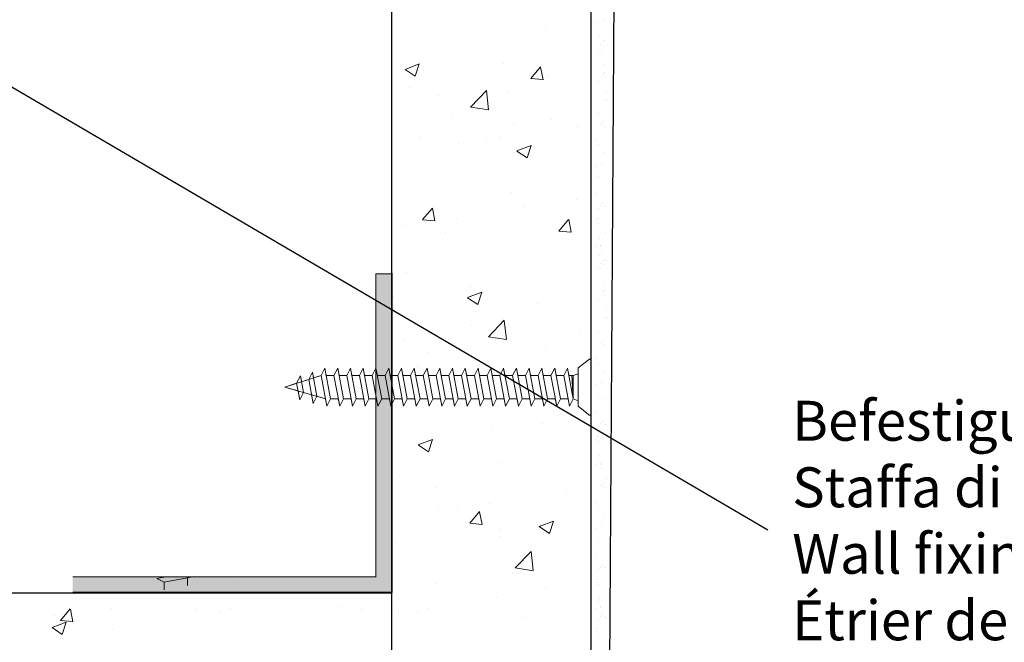
# Model space of a CAD drawing. Units: millimetres. Extents: x 14274 to 14571, y 3357 to 3574.
# Drawn here: x 14423 to 14484, y 3428 to 3467 of the extents above; entities that cross this region are included whole.
import ezdxf

# ---------------------------------------------------------------- set-up
doc = ezdxf.new("R2010")
doc.units = ezdxf.units.MM
doc.layers.get('0').update_dxf_attribs({"lineweight": 25})
for name, color, linetype, lineweight in [('1', 7, 'Continuous', 0), ('Gipsp Sch', 253, 'Continuous', 5), ('MontagebÃ¼gel Lienen', 255, 'Continuous', 0), ('Profile Sch', 251, 'Continuous', 15), ('Putz Sch', 252, 'Continuous', 20), ('Putznetz Lienien', 7, 'Continuous', 15)]:
    doc.layers.add(name, color=color, linetype=linetype, lineweight=lineweight)
doc.layers.add('TÃ¼rdichtung', color=254, linetype='Continuous')
doc.styles.add('Stil2', font='arial.ttf')

msp = doc.modelspace()

# ---------------------------------------------------------------- hatches: boundary and pattern name
at = {"layer": 'Putz Sch'}
msp.add_hatch(color=256, dxfattribs=at).paths.add_polyline_path([(14446.001, 3451.443), (14445.001, 3451.443), (14445.001, 3432.443), (14426.001, 3432.443), (14426.001, 3431.443), (14446.001, 3431.443)])

# ---------------------------------------------------------------- linework, layer by layer
for p, q in [((14460.072, 3492.17), (14459.501, 3406.443)), ((14446.001, 3406.443), (14446.001, 3490.529)), ((14458.501, 3406.443), (14458.501, 3489.992)), ((14469.562, 3435.382), (14415, 3467.331)), ((14446.001, 3451.465), (14446.001, 3431.465)), ((14446.001, 3451.465), (14446.001, 3431.465)), ((14446.001, 3451.465), (14446.001, 3431.465)), ((14410.703, 3431.443), (14446.001, 3431.443)), ((14446.001, 3431.465), (14426.001, 3431.465)), ((14446.001, 3431.465), (14426.001, 3431.465))]:
    msp.add_line(p, q)
at = {"layer": '1'}
for p, q in [((14458.921, 3467.148), (14458.921, 3467.148)), ((14459.258, 3467.299), (14459.258, 3467.299)), ((14459.035, 3466.286), (14459.035, 3466.286)), ((14459.103, 3465.77), (14459.103, 3465.77)), ((14459.252, 3465.956), (14459.252, 3465.956)), ((14459.359, 3466.073), (14459.359, 3466.073)), ((14458.927, 3465.439), (14458.927, 3465.439)), ((14459.146, 3465.439), (14459.146, 3465.439)), ((14459.25, 3465.675), (14459.25, 3465.675)), ((14459.26, 3464.576), (14459.26, 3464.576)), ((14459.271, 3464.013), (14459.271, 3464.013)), ((14459.328, 3464.06), (14459.328, 3464.06)), ((14458.931, 3463.462), (14458.931, 3463.462)), ((14459.23, 3463.415), (14459.23, 3463.415)), ((14459.371, 3463.73), (14459.371, 3463.73)), ((14458.724, 3462.862), (14458.724, 3462.862)), ((14459.485, 3462.867), (14459.485, 3462.867)), ((14459.333, 3462.298), (14459.333, 3462.298)), ((14459.553, 3462.351), (14459.553, 3462.351)), ((14458.935, 3461.484), (14458.935, 3461.484)), ((14459.174, 3460.836), (14459.174, 3460.836)), ((14459.281, 3460.953), (14459.281, 3460.953)), ((14459.325, 3460.673), (14459.325, 3460.673)), ((14458.759, 3459.777), (14458.759, 3459.777)), ((14458.938, 3459.507), (14458.938, 3459.507)), ((14459.346, 3459.011), (14459.346, 3459.011)), ((14458.751, 3458.152), (14458.751, 3458.152)), ((14459.152, 3458.295), (14459.152, 3458.295)), ((14458.942, 3457.529), (14458.942, 3457.529)), ((14459.408, 3457.296), (14459.408, 3457.296)), ((14458.772, 3456.49), (14458.772, 3456.49)), ((14458.818, 3455.445), (14458.818, 3455.445)), ((14458.945, 3455.552), (14458.945, 3455.552)), ((14459.096, 3455.717), (14459.096, 3455.717)), ((14459.203, 3455.834), (14459.203, 3455.834)), ((14459.4, 3455.672), (14459.4, 3455.672)), ((14458.834, 3454.775), (14458.834, 3454.775)), ((14458.886, 3454.928), (14458.886, 3454.928)), ((14458.929, 3454.598), (14458.929, 3454.598)), ((14458.949, 3453.575), (14458.949, 3453.575)), ((14459.043, 3453.735), (14459.043, 3453.735)), ((14459.422, 3454.009), (14459.422, 3454.009)), ((14458.826, 3453.151), (14458.826, 3453.151)), ((14459.074, 3453.176), (14459.074, 3453.176)), ((14459.111, 3453.219), (14459.111, 3453.219)), ((14459.154, 3452.889), (14459.154, 3452.889)), ((14459.035, 3452.606), (14459.035, 3452.606)), ((14459.252, 3452.276), (14459.252, 3452.276)), ((14459.359, 3452.393), (14459.359, 3452.393)), ((14459.483, 3452.294), (14459.483, 3452.294)), ((14458.927, 3451.759), (14458.927, 3451.759)), ((14459.103, 3452.089), (14459.103, 3452.089)), ((14459.146, 3451.759), (14459.146, 3451.759)), ((14459.25, 3451.995), (14459.25, 3451.995)), ((14459.26, 3450.896), (14459.26, 3450.896)), ((14459.271, 3450.333), (14459.271, 3450.333)), ((14459.328, 3450.38), (14459.328, 3450.38)), ((14458.931, 3449.782), (14458.931, 3449.782)), ((14459.23, 3449.735), (14459.23, 3449.735)), ((14459.371, 3450.05), (14459.371, 3450.05)), ((14458.724, 3449.182), (14458.724, 3449.182)), ((14459.485, 3449.187), (14459.485, 3449.187)), ((14459.333, 3448.618), (14459.333, 3448.618)), ((14459.553, 3448.671), (14459.553, 3448.671)), ((14458.935, 3447.804), (14458.935, 3447.804)), ((14459.281, 3447.273), (14459.281, 3447.273)), ((14459.174, 3447.156), (14459.174, 3447.156)), ((14459.325, 3446.993), (14459.325, 3446.993)), ((14458.759, 3446.097), (14458.759, 3446.097)), ((14458.938, 3445.827), (14458.938, 3445.827)), ((14459.346, 3445.331), (14459.346, 3445.331)), ((14458.751, 3444.472), (14458.751, 3444.472)), ((14459.152, 3444.615), (14459.152, 3444.615)), ((14458.942, 3443.849), (14458.942, 3443.849)), ((14459.408, 3443.616), (14459.408, 3443.616)), ((14458.772, 3442.81), (14458.772, 3442.81)), ((14458.818, 3441.765), (14458.818, 3441.765)), ((14458.945, 3441.872), (14458.945, 3441.872)), ((14459.096, 3442.037), (14459.096, 3442.037)), ((14459.203, 3442.154), (14459.203, 3442.154)), ((14459.4, 3441.992), (14459.4, 3441.992)), ((14458.834, 3441.095), (14458.834, 3441.095)), ((14458.886, 3441.248), (14458.886, 3441.248)), ((14458.929, 3440.918), (14458.929, 3440.918)), ((14458.949, 3439.894), (14458.949, 3439.894)), ((14459.043, 3440.055), (14459.043, 3440.055)), ((14459.422, 3440.329), (14459.422, 3440.329)), ((14458.826, 3439.471), (14458.826, 3439.471)), ((14459.074, 3439.496), (14459.074, 3439.496)), ((14459.111, 3439.539), (14459.111, 3439.539)), ((14459.154, 3439.209), (14459.154, 3439.209)), ((14459.483, 3438.614), (14459.483, 3438.614)), ((14459.174, 3438.18), (14459.174, 3438.18)), ((14459.281, 3438.297), (14459.281, 3438.297)), ((14459.325, 3438.017), (14459.325, 3438.017)), ((14458.759, 3437.121), (14458.759, 3437.121)), ((14458.938, 3436.851), (14458.938, 3436.851)), ((14459.346, 3436.355), (14459.346, 3436.355)), ((14459.152, 3435.639), (14459.152, 3435.639)), ((14458.751, 3435.496), (14458.751, 3435.496)), ((14458.942, 3434.873), (14458.942, 3434.873)), ((14459.408, 3434.64), (14459.408, 3434.64)), ((14458.772, 3433.834), (14458.772, 3433.834)), ((14459.096, 3433.061), (14459.096, 3433.061)), ((14459.203, 3433.178), (14459.203, 3433.178)), ((14458.818, 3432.789), (14458.818, 3432.789)), ((14458.945, 3432.896), (14458.945, 3432.896)), ((14459.4, 3433.016), (14459.4, 3433.016)), ((14458.834, 3432.119), (14458.834, 3432.119)), ((14458.886, 3432.272), (14458.886, 3432.272)), ((14458.929, 3431.942), (14458.929, 3431.942)), ((14459.422, 3431.353), (14459.422, 3431.353)), ((14458.949, 3430.919), (14458.949, 3430.919)), ((14459.043, 3431.079), (14459.043, 3431.079)), ((14458.826, 3430.495), (14458.826, 3430.495)), ((14459.074, 3430.52), (14459.074, 3430.52)), ((14459.096, 3429.974), (14459.096, 3429.974)), ((14459.111, 3430.563), (14459.111, 3430.563)), ((14459.154, 3430.233), (14459.154, 3430.233)), ((14459.203, 3430.091), (14459.203, 3430.091)), ((14458.818, 3429.702), (14458.818, 3429.702)), ((14458.945, 3429.809), (14458.945, 3429.809)), ((14459.4, 3429.929), (14459.4, 3429.929)), ((14458.834, 3429.032), (14458.834, 3429.032)), ((14458.886, 3429.186), (14458.886, 3429.186)), ((14458.929, 3428.855), (14458.929, 3428.855))]:
    msp.add_line(p, q, dxfattribs=at)
at = {"layer": 'Gipsp Sch'}
for p, q in [((14455.629, 3466.727), (14455.629, 3466.727)), ((14446.836, 3464.241), (14447.725, 3464.582)), ((14447.47, 3463.812), (14447.727, 3464.58)), ((14452.983, 3464.591), (14452.983, 3464.591)), ((14446.837, 3464.238), (14447.469, 3463.812)), ((14447.97, 3464.195), (14447.97, 3464.195)), ((14454.713, 3463.666), (14455.326, 3464.395)), ((14455.48, 3463.587), (14455.333, 3464.383)), ((14454.712, 3463.664), (14455.471, 3463.598)), ((14455.736, 3463.878), (14455.736, 3463.878)), ((14447.137, 3463.116), (14447.137, 3463.116)), ((14450.944, 3461.879), (14451.933, 3462.91)), ((14452.074, 3461.701), (14451.934, 3462.907)), ((14453.346, 3462.83), (14453.346, 3462.83)), ((14448.9, 3462.607), (14448.9, 3462.607)), ((14450.947, 3461.873), (14452.076, 3461.698)), ((14449.815, 3461.41), (14449.815, 3461.41)), ((14456.024, 3461.124), (14456.024, 3461.124)), ((14453.66, 3460.78), (14453.66, 3460.78)), ((14457.631, 3460.634), (14457.631, 3460.634)), ((14447.816, 3459.967), (14447.816, 3459.967)), ((14451.943, 3459.734), (14451.943, 3459.734)), ((14452.821, 3460.001), (14452.821, 3460.001)), ((14450.213, 3459.582), (14450.213, 3459.582)), ((14453.846, 3459.128), (14454.735, 3459.469)), ((14453.847, 3459.125), (14454.479, 3458.699)), ((14454.48, 3458.699), (14454.737, 3459.467)), ((14453.506, 3456.552), (14453.506, 3456.552)), ((14451.39, 3456.29), (14451.39, 3456.29)), ((14457.599, 3456.088), (14457.599, 3456.088)), ((14447.661, 3455.739), (14447.661, 3455.739)), ((14447.937, 3454.825), (14448.549, 3455.555)), ((14448.704, 3454.747), (14448.557, 3455.543)), ((14454.29, 3455.625), (14454.29, 3455.625)), ((14456.223, 3455.374), (14456.223, 3455.374)), ((14447.936, 3454.824), (14448.695, 3454.758)), ((14450.051, 3454.907), (14450.051, 3454.907)), ((14456.476, 3454.113), (14457.088, 3454.842)), ((14457.242, 3454.035), (14457.095, 3454.831)), ((14446.872, 3454.489), (14446.872, 3454.489)), ((14456.474, 3454.112), (14457.233, 3454.045)), ((14449.387, 3454.018), (14449.387, 3454.018)), ((14453.351, 3452.325), (14453.351, 3452.325)), ((14446.936, 3451.533), (14446.936, 3451.533)), ((14450.949, 3450.638), (14450.949, 3450.638)), ((14446.14, 3450.004), (14446.14, 3450.004)), ((14448.346, 3449.907), (14448.346, 3449.907)), ((14450.756, 3449.94), (14451.645, 3450.281)), ((14450.757, 3449.937), (14451.389, 3449.511)), ((14451.39, 3449.512), (14451.647, 3450.279)), ((14455.126, 3449.598), (14455.126, 3449.598)), ((14452.057, 3447.49), (14453.046, 3448.521)), ((14453.187, 3447.311), (14453.047, 3448.518)), ((14451.024, 3448.201), (14451.024, 3448.201)), ((14453.197, 3448.097), (14453.197, 3448.097)), ((14457.804, 3447.892), (14457.804, 3447.892)), ((14446.782, 3447.284), (14446.782, 3447.284)), ((14452.06, 3447.484), (14453.189, 3447.308)), ((14455.699, 3447.796), (14455.699, 3447.796)), ((14455.629, 3446.663), (14455.629, 3446.663)), ((14448.292, 3446.525), (14448.292, 3446.525)), ((14447.608, 3445.607), (14447.608, 3445.607)), ((14451.335, 3443.736), (14451.335, 3443.736)), ((14453.042, 3443.869), (14453.042, 3443.869)), ((14446.627, 3443.056), (14446.627, 3443.056)), ((14452.599, 3443.143), (14452.599, 3443.143)), ((14455.467, 3442.072), (14455.467, 3442.072)), ((14452.288, 3441.654), (14452.288, 3441.654)), ((14447.665, 3440.709), (14448.555, 3441.05)), ((14447.667, 3440.706), (14448.299, 3440.28)), ((14448.3, 3440.28), (14448.557, 3441.048)), ((14452.888, 3439.641), (14452.888, 3439.641)), ((14456.186, 3439.292), (14456.186, 3439.292)), ((14446.473, 3438.828), (14446.473, 3438.828)), ((14448.779, 3438.021), (14448.779, 3438.021)), ((14456.936, 3437.696), (14456.936, 3437.696)), ((14452.126, 3437.063), (14452.126, 3437.063)), ((14448.947, 3436.645), (14448.947, 3436.645)), ((14450.126, 3436.653), (14450.126, 3436.653)), ((14450.891, 3435.804), (14451.503, 3436.534)), ((14451.657, 3435.726), (14451.51, 3436.522)), ((14456.906, 3436.367), (14456.906, 3436.367)), ((14450.889, 3435.803), (14451.648, 3435.736)), ((14455.246, 3435.596), (14456.135, 3435.937)), ((14455.248, 3435.593), (14455.879, 3435.167)), ((14455.88, 3435.167), (14456.138, 3435.935)), ((14446.024, 3435.255), (14446.024, 3435.255)), ((14452.733, 3435.414), (14452.733, 3435.414)), ((14452.804, 3434.947), (14452.804, 3434.947)), ((14446.319, 3434.622), (14446.319, 3434.622)), ((14453.741, 3433.016), (14454.73, 3434.047)), ((14454.871, 3432.838), (14454.731, 3434.044)), ((14453.595, 3432.687), (14453.595, 3432.687)), ((14453.743, 3433.01), (14454.873, 3432.835)), ((14436.411, 3432.07), (14436.411, 3432.07)), ((14448.785, 3432.054), (14448.785, 3432.054)), ((14455.661, 3431.714), (14455.661, 3431.714)), ((14442.668, 3430.595), (14442.668, 3430.595)), ((14452.579, 3431.186), (14452.579, 3431.186)), ((14424.859, 3430.028), (14424.859, 3430.028)), ((14425.239, 3429.715), (14425.852, 3430.445)), ((14426.006, 3429.637), (14425.859, 3430.434)), ((14428.446, 3430.484), (14428.446, 3430.484)), ((14433.79, 3430.373), (14433.79, 3430.373)), ((14435.225, 3430.198), (14435.225, 3430.198)), ((14435.88, 3430.443), (14435.88, 3430.443)), ((14444.103, 3430.419), (14444.103, 3430.419)), ((14446.164, 3430.395), (14446.164, 3430.395)), ((14447.599, 3430.219), (14447.599, 3430.219)), ((14448.255, 3430.465), (14448.255, 3430.465)), ((14424.709, 3429.274), (14425.599, 3429.615)), ((14425.238, 3429.714), (14425.997, 3429.648)), ((14425.344, 3428.845), (14425.601, 3429.613)), ((14454.379, 3429.911), (14454.379, 3429.911)), ((14424.711, 3429.271), (14425.342, 3428.845)), ((14425.037, 3429.163), (14425.037, 3429.163)), ((14428.474, 3429.172), (14428.474, 3429.172))]:
    msp.add_line(p, q, dxfattribs=at)
at = {"layer": 'MontagebÃ¼gel Lienen'}
for p, q in [((14446.001, 3451.465), (14446.001, 3431.465)), ((14446.001, 3451.465), (14446.001, 3431.465)), ((14446.001, 3451.465), (14446.001, 3431.465)), ((14446.001, 3451.465), (14446.001, 3431.465)), ((14446.001, 3451.465), (14446.001, 3431.465)), ((14446.001, 3451.465), (14446.001, 3431.465)), ((14446.001, 3451.465), (14446.001, 3431.465)), ((14446.001, 3451.465), (14446.001, 3431.465)), ((14446.001, 3431.465), (14446.001, 3451.465)), ((14446.001, 3431.465), (14426.001, 3431.465)), ((14446.001, 3431.465), (14426.001, 3431.465)), ((14446.001, 3431.465), (14426.001, 3431.465)), ((14446.001, 3431.465), (14426.001, 3431.465)), ((14446.001, 3431.465), (14426.001, 3431.465))]:
    msp.add_line(p, q, dxfattribs=at)
at = {"layer": 'Profile Sch'}
for p, q in [((14457.691, 3445.539), (14458.396, 3446.085)), ((14441.577, 3445.07), (14441.811, 3445.528)), ((14441.577, 3445.07), (14441.811, 3445.528)), ((14441.577, 3445.07), (14441.811, 3445.528)), ((14441.897, 3445.07), (14441.811, 3445.528)), ((14442.171, 3443.608), (14441.811, 3445.528)), ((14442.171, 3443.608), (14441.811, 3445.528)), ((14442.377, 3445.07), (14442.611, 3445.528)), ((14442.377, 3445.07), (14442.611, 3445.528)), ((14442.377, 3445.07), (14442.611, 3445.528)), ((14442.697, 3445.07), (14442.611, 3445.528)), ((14442.971, 3443.608), (14442.611, 3445.528)), ((14442.971, 3443.608), (14442.611, 3445.528)), ((14443.177, 3445.07), (14443.411, 3445.528)), ((14443.177, 3445.07), (14443.411, 3445.528)), ((14443.177, 3445.07), (14443.411, 3445.528)), ((14443.497, 3445.07), (14443.411, 3445.528)), ((14443.771, 3443.608), (14443.411, 3445.528)), ((14443.771, 3443.608), (14443.411, 3445.528)), ((14443.977, 3445.07), (14444.211, 3445.528)), ((14443.977, 3445.07), (14444.211, 3445.528)), ((14443.977, 3445.07), (14444.211, 3445.528)), ((14444.297, 3445.07), (14444.211, 3445.528)), ((14444.571, 3443.608), (14444.211, 3445.528)), ((14444.571, 3443.608), (14444.211, 3445.528)), ((14444.777, 3445.07), (14445.011, 3445.528)), ((14444.777, 3445.07), (14445.011, 3445.528)), ((14444.777, 3445.07), (14445.011, 3445.528)), ((14445.097, 3445.07), (14445.011, 3445.528)), ((14445.371, 3443.608), (14445.011, 3445.528)), ((14445.371, 3443.608), (14445.011, 3445.528)), ((14445.577, 3445.07), (14445.811, 3445.528)), ((14445.577, 3445.07), (14445.811, 3445.528)), ((14445.577, 3445.07), (14445.811, 3445.528)), ((14445.897, 3445.07), (14445.811, 3445.528)), ((14446.171, 3443.608), (14445.811, 3445.528)), ((14446.171, 3443.608), (14445.811, 3445.528)), ((14446.377, 3445.07), (14446.611, 3445.528)), ((14446.377, 3445.07), (14446.611, 3445.528)), ((14446.377, 3445.07), (14446.611, 3445.528)), ((14446.697, 3445.07), (14446.611, 3445.528)), ((14446.971, 3443.608), (14446.611, 3445.528)), ((14446.971, 3443.608), (14446.611, 3445.528)), ((14447.177, 3445.07), (14447.411, 3445.528)), ((14447.177, 3445.07), (14447.411, 3445.528)), ((14447.177, 3445.07), (14447.411, 3445.528)), ((14447.497, 3445.07), (14447.411, 3445.528)), ((14447.771, 3443.608), (14447.411, 3445.528)), ((14447.771, 3443.608), (14447.411, 3445.528)), ((14447.977, 3445.07), (14448.211, 3445.528)), ((14447.977, 3445.07), (14448.211, 3445.528)), ((14447.977, 3445.07), (14448.211, 3445.528)), ((14448.297, 3445.07), (14448.211, 3445.528)), ((14448.571, 3443.608), (14448.211, 3445.528)), ((14448.571, 3443.608), (14448.211, 3445.528)), ((14448.777, 3445.07), (14449.011, 3445.528)), ((14448.777, 3445.07), (14449.011, 3445.528)), ((14448.777, 3445.07), (14449.011, 3445.528)), ((14449.097, 3445.07), (14449.011, 3445.528)), ((14449.371, 3443.608), (14449.011, 3445.528)), ((14449.371, 3443.608), (14449.011, 3445.528)), ((14449.577, 3445.07), (14449.811, 3445.528)), ((14449.577, 3445.07), (14449.811, 3445.528)), ((14449.577, 3445.07), (14449.811, 3445.528)), ((14449.897, 3445.068), (14449.811, 3445.528)), ((14450.171, 3443.608), (14449.811, 3445.528)), ((14450.171, 3443.608), (14449.811, 3445.528)), ((14450.377, 3445.068), (14450.611, 3445.528)), ((14450.377, 3445.07), (14450.611, 3445.528)), ((14450.377, 3445.07), (14450.611, 3445.528)), ((14450.697, 3445.068), (14450.611, 3445.528)), ((14450.971, 3443.608), (14450.611, 3445.528)), ((14450.971, 3443.608), (14450.611, 3445.528)), ((14451.177, 3445.068), (14451.411, 3445.528)), ((14451.177, 3445.07), (14451.411, 3445.528)), ((14451.177, 3445.07), (14451.411, 3445.528)), ((14451.497, 3445.07), (14451.411, 3445.528)), ((14451.771, 3443.608), (14451.411, 3445.528)), ((14451.771, 3443.608), (14451.411, 3445.528)), ((14451.977, 3445.07), (14452.211, 3445.528)), ((14451.977, 3445.07), (14452.211, 3445.528)), ((14451.977, 3445.07), (14452.211, 3445.528)), ((14452.297, 3445.07), (14452.211, 3445.528)), ((14452.571, 3443.608), (14452.211, 3445.528)), ((14452.571, 3443.608), (14452.211, 3445.528)), ((14452.777, 3445.07), (14453.011, 3445.528)), ((14452.777, 3445.07), (14453.011, 3445.528)), ((14452.777, 3445.07), (14453.011, 3445.528)), ((14453.097, 3445.07), (14453.011, 3445.528)), ((14453.371, 3443.608), (14453.011, 3445.528)), ((14453.371, 3443.608), (14453.011, 3445.528)), ((14453.577, 3445.07), (14453.811, 3445.528)), ((14453.577, 3445.07), (14453.811, 3445.528)), ((14453.577, 3445.07), (14453.811, 3445.528)), ((14453.897, 3445.07), (14453.811, 3445.528)), ((14454.171, 3443.608), (14453.811, 3445.528)), ((14454.171, 3443.608), (14453.811, 3445.528)), ((14454.377, 3445.07), (14454.611, 3445.528)), ((14454.377, 3445.07), (14454.611, 3445.528)), ((14454.377, 3445.07), (14454.611, 3445.528)), ((14454.697, 3445.07), (14454.611, 3445.528)), ((14454.971, 3443.608), (14454.611, 3445.528)), ((14454.971, 3443.608), (14454.611, 3445.528)), ((14455.177, 3445.07), (14455.411, 3445.528)), ((14455.177, 3445.07), (14455.411, 3445.528)), ((14455.177, 3445.07), (14455.411, 3445.528)), ((14455.497, 3445.07), (14455.411, 3445.528)), ((14455.771, 3443.608), (14455.411, 3445.528)), ((14455.771, 3443.608), (14455.411, 3445.528)), ((14455.977, 3445.07), (14456.211, 3445.528)), ((14455.977, 3445.07), (14456.211, 3445.528)), ((14455.977, 3445.07), (14456.211, 3445.528)), ((14456.297, 3445.07), (14456.211, 3445.528)), ((14456.571, 3443.608), (14456.211, 3445.528)), ((14456.571, 3443.608), (14456.211, 3445.528)), ((14456.777, 3445.07), (14457.011, 3445.528)), ((14456.777, 3445.07), (14457.011, 3445.528)), ((14457.097, 3445.07), (14457.011, 3445.528)), ((14457.371, 3443.608), (14457.011, 3445.528)), ((14457.691, 3445.539), (14457.691, 3445.157)), ((14457.691, 3443.139), (14457.691, 3445.539)), ((14439.301, 3444.339), (14441.577, 3445.068)), ((14440.04, 3444.576), (14440.274, 3445.037)), ((14440.04, 3444.579), (14440.274, 3445.037)), ((14440.342, 3444.672), (14440.274, 3445.037)), ((14440.467, 3444.005), (14440.274, 3445.037)), ((14440.342, 3444.672), (14440.794, 3444.82)), ((14440.794, 3444.82), (14441.029, 3445.278)), ((14440.794, 3444.82), (14441.029, 3445.278)), ((14441.079, 3443.302), (14440.794, 3444.82)), ((14441.097, 3444.914), (14441.029, 3445.278)), ((14441.312, 3443.763), (14441.029, 3445.278)), ((14441.097, 3444.914), (14441.577, 3445.07)), ((14441.937, 3443.148), (14441.577, 3445.068)), ((14441.937, 3443.148), (14441.577, 3445.068)), ((14442.377, 3445.07), (14441.897, 3445.07)), ((14442.377, 3445.07), (14441.897, 3445.07)), ((14442.737, 3443.148), (14442.377, 3445.068)), ((14442.737, 3443.148), (14442.377, 3445.068)), ((14443.177, 3445.07), (14442.697, 3445.07)), ((14443.177, 3445.07), (14442.697, 3445.07)), ((14443.537, 3443.148), (14443.177, 3445.068)), ((14443.537, 3443.148), (14443.177, 3445.068)), ((14443.977, 3445.07), (14443.497, 3445.07)), ((14443.977, 3445.07), (14443.497, 3445.07)), ((14444.337, 3443.148), (14443.977, 3445.068)), ((14444.337, 3443.148), (14443.977, 3445.068)), ((14444.777, 3445.07), (14444.297, 3445.07)), ((14444.777, 3445.07), (14444.297, 3445.07)), ((14445.137, 3443.148), (14444.777, 3445.068)), ((14445.137, 3443.148), (14444.777, 3445.068)), ((14445.577, 3445.07), (14445.097, 3445.07)), ((14445.577, 3445.07), (14445.097, 3445.07)), ((14445.937, 3443.148), (14445.577, 3445.068)), ((14445.937, 3443.148), (14445.577, 3445.068)), ((14446.377, 3445.07), (14445.897, 3445.07)), ((14446.377, 3445.07), (14445.897, 3445.07)), ((14446.737, 3443.148), (14446.377, 3445.068)), ((14446.737, 3443.148), (14446.377, 3445.068)), ((14447.177, 3445.07), (14446.697, 3445.07)), ((14447.177, 3445.07), (14446.697, 3445.07)), ((14447.537, 3443.148), (14447.177, 3445.068)), ((14447.537, 3443.148), (14447.177, 3445.068)), ((14447.977, 3445.07), (14447.497, 3445.07)), ((14447.977, 3445.07), (14447.497, 3445.07)), ((14448.337, 3443.148), (14447.977, 3445.068)), ((14448.337, 3443.148), (14447.977, 3445.068)), ((14448.777, 3445.07), (14448.297, 3445.07)), ((14448.777, 3445.07), (14448.297, 3445.07)), ((14449.137, 3443.148), (14448.777, 3445.068)), ((14449.137, 3443.148), (14448.777, 3445.068)), ((14449.577, 3445.07), (14449.097, 3445.07)), ((14449.577, 3445.07), (14449.097, 3445.07)), ((14449.937, 3443.148), (14449.577, 3445.068)), ((14449.937, 3443.148), (14449.577, 3445.068)), ((14450.377, 3445.068), (14449.897, 3445.068)), ((14450.377, 3445.068), (14449.897, 3445.068)), ((14450.737, 3443.148), (14450.377, 3445.068)), ((14450.737, 3443.148), (14450.377, 3445.068)), ((14451.177, 3445.068), (14450.697, 3445.068)), ((14451.177, 3445.068), (14450.697, 3445.068)), ((14451.537, 3443.148), (14451.177, 3445.068)), ((14451.537, 3443.148), (14451.177, 3445.068)), ((14451.977, 3445.07), (14451.497, 3445.07)), ((14451.977, 3445.07), (14451.497, 3445.07)), ((14452.337, 3443.148), (14451.977, 3445.068)), ((14452.337, 3443.148), (14451.977, 3445.068)), ((14452.777, 3445.07), (14452.297, 3445.07)), ((14452.777, 3445.07), (14452.297, 3445.07)), ((14453.137, 3443.148), (14452.777, 3445.068)), ((14453.137, 3443.148), (14452.777, 3445.068)), ((14453.577, 3445.07), (14453.097, 3445.07)), ((14453.577, 3445.07), (14453.097, 3445.07)), ((14453.937, 3443.148), (14453.577, 3445.068)), ((14453.937, 3443.148), (14453.577, 3445.068)), ((14454.377, 3445.07), (14453.897, 3445.07)), ((14454.377, 3445.07), (14453.897, 3445.07)), ((14454.737, 3443.148), (14454.377, 3445.068)), ((14454.737, 3443.148), (14454.377, 3445.068)), ((14455.177, 3445.07), (14454.697, 3445.07)), ((14455.177, 3445.07), (14454.697, 3445.07)), ((14455.537, 3443.148), (14455.177, 3445.068)), ((14455.537, 3443.148), (14455.177, 3445.068)), ((14455.977, 3445.07), (14455.497, 3445.07)), ((14455.977, 3445.07), (14455.497, 3445.07)), ((14456.337, 3443.148), (14455.977, 3445.068)), ((14456.337, 3443.148), (14455.977, 3445.068)), ((14456.777, 3445.07), (14456.297, 3445.07)), ((14456.777, 3445.07), (14456.297, 3445.07)), ((14457.137, 3443.148), (14456.777, 3445.068)), ((14457.097, 3445.07), (14457.371, 3445.07)), ((14457.097, 3445.07), (14457.371, 3445.07)), ((14457.371, 3443.608), (14457.288, 3445.07)), ((14457.371, 3445.07), (14457.691, 3445.157)), ((14457.371, 3445.07), (14457.691, 3445.157)), ((14457.371, 3443.608), (14457.371, 3445.07)), ((14457.691, 3443.608), (14457.691, 3445.07)), ((14439.301, 3444.339), (14440.04, 3444.576)), ((14440.129, 3444.102), (14439.301, 3444.339)), ((14439.301, 3444.339), (14441.851, 3443.608)), ((14440.233, 3443.544), (14440.04, 3444.579)), ((14440.233, 3443.544), (14440.129, 3444.102)), ((14440.233, 3443.544), (14440.467, 3444.005)), ((14440.233, 3443.544), (14440.467, 3444.005)), ((14440.467, 3444.005), (14440.974, 3443.86)), ((14441.079, 3443.302), (14440.974, 3443.86)), ((14441.079, 3443.302), (14441.312, 3443.763)), ((14441.079, 3443.302), (14441.312, 3443.763)), ((14441.312, 3443.763), (14441.851, 3443.608)), ((14441.937, 3443.148), (14441.851, 3443.608)), ((14441.937, 3443.148), (14442.171, 3443.608)), ((14441.937, 3443.148), (14442.171, 3443.608)), ((14441.937, 3443.148), (14442.171, 3443.608)), ((14442.651, 3443.608), (14442.171, 3443.608)), ((14442.651, 3443.608), (14442.171, 3443.608)), ((14442.737, 3443.148), (14442.651, 3443.608)), ((14442.737, 3443.148), (14442.971, 3443.608)), ((14442.737, 3443.148), (14442.971, 3443.608)), ((14442.737, 3443.148), (14442.971, 3443.608)), ((14443.451, 3443.608), (14442.971, 3443.608)), ((14443.451, 3443.608), (14442.971, 3443.608)), ((14443.537, 3443.148), (14443.451, 3443.608)), ((14443.537, 3443.148), (14443.771, 3443.608)), ((14443.537, 3443.148), (14443.771, 3443.608)), ((14443.537, 3443.148), (14443.771, 3443.608)), ((14444.251, 3443.608), (14443.771, 3443.608)), ((14444.251, 3443.608), (14443.771, 3443.608)), ((14444.337, 3443.148), (14444.251, 3443.608)), ((14444.337, 3443.148), (14444.571, 3443.608)), ((14444.337, 3443.148), (14444.571, 3443.608)), ((14444.337, 3443.148), (14444.571, 3443.608)), ((14445.051, 3443.608), (14444.571, 3443.608)), ((14445.051, 3443.608), (14444.571, 3443.608)), ((14445.137, 3443.148), (14445.051, 3443.608)), ((14445.137, 3443.148), (14445.371, 3443.608)), ((14445.137, 3443.148), (14445.371, 3443.608)), ((14445.137, 3443.148), (14445.371, 3443.608)), ((14445.851, 3443.608), (14445.371, 3443.608)), ((14445.937, 3443.148), (14445.851, 3443.608)), ((14445.937, 3443.148), (14446.171, 3443.608)), ((14445.937, 3443.148), (14446.171, 3443.608)), ((14445.937, 3443.148), (14446.171, 3443.608)), ((14446.651, 3443.608), (14446.171, 3443.608)), ((14446.651, 3443.608), (14446.171, 3443.608)), ((14446.737, 3443.148), (14446.651, 3443.608)), ((14446.737, 3443.148), (14446.971, 3443.608)), ((14446.737, 3443.148), (14446.971, 3443.608)), ((14446.737, 3443.148), (14446.971, 3443.608)), ((14447.451, 3443.608), (14446.971, 3443.608)), ((14447.451, 3443.608), (14446.971, 3443.608)), ((14447.537, 3443.148), (14447.451, 3443.608)), ((14447.537, 3443.148), (14447.771, 3443.608)), ((14447.537, 3443.148), (14447.771, 3443.608)), ((14447.537, 3443.148), (14447.771, 3443.608)), ((14448.251, 3443.608), (14447.771, 3443.608)), ((14448.251, 3443.608), (14447.771, 3443.608)), ((14448.337, 3443.148), (14448.251, 3443.608)), ((14448.337, 3443.148), (14448.571, 3443.608)), ((14448.337, 3443.148), (14448.571, 3443.608)), ((14448.337, 3443.148), (14448.571, 3443.608)), ((14449.051, 3443.608), (14448.571, 3443.608)), ((14449.051, 3443.608), (14448.571, 3443.608)), ((14449.137, 3443.148), (14449.051, 3443.608)), ((14449.137, 3443.148), (14449.371, 3443.608)), ((14449.137, 3443.148), (14449.371, 3443.608)), ((14449.137, 3443.148), (14449.371, 3443.608)), ((14449.851, 3443.608), (14449.371, 3443.608)), ((14449.851, 3443.608), (14449.371, 3443.608)), ((14449.937, 3443.148), (14449.851, 3443.608)), ((14449.937, 3443.148), (14450.171, 3443.608)), ((14449.937, 3443.148), (14450.171, 3443.608)), ((14449.937, 3443.148), (14450.171, 3443.608)), ((14450.651, 3443.608), (14450.171, 3443.608)), ((14450.651, 3443.608), (14450.171, 3443.608)), ((14450.737, 3443.148), (14450.651, 3443.608)), ((14450.737, 3443.148), (14450.971, 3443.608)), ((14450.737, 3443.148), (14450.971, 3443.608)), ((14450.737, 3443.148), (14450.971, 3443.608)), ((14451.451, 3443.608), (14450.971, 3443.608)), ((14451.451, 3443.608), (14450.971, 3443.608)), ((14451.537, 3443.148), (14451.451, 3443.608)), ((14451.537, 3443.148), (14451.771, 3443.608)), ((14451.537, 3443.148), (14451.771, 3443.608)), ((14451.537, 3443.148), (14451.771, 3443.608)), ((14452.251, 3443.608), (14451.771, 3443.608)), ((14452.251, 3443.608), (14451.771, 3443.608)), ((14452.337, 3443.148), (14452.251, 3443.608)), ((14452.337, 3443.148), (14452.571, 3443.608)), ((14452.337, 3443.148), (14452.571, 3443.608)), ((14452.337, 3443.148), (14452.571, 3443.608)), ((14453.051, 3443.608), (14452.571, 3443.608)), ((14453.051, 3443.608), (14452.571, 3443.608)), ((14453.137, 3443.148), (14453.051, 3443.608)), ((14453.137, 3443.148), (14453.371, 3443.608)), ((14453.137, 3443.148), (14453.371, 3443.608)), ((14453.137, 3443.148), (14453.371, 3443.608)), ((14453.851, 3443.608), (14453.371, 3443.608)), ((14453.937, 3443.148), (14453.851, 3443.608)), ((14453.937, 3443.148), (14454.171, 3443.608)), ((14453.937, 3443.148), (14454.171, 3443.608)), ((14453.937, 3443.148), (14454.171, 3443.608)), ((14454.651, 3443.608), (14454.171, 3443.608)), ((14454.651, 3443.608), (14454.171, 3443.608)), ((14454.737, 3443.148), (14454.651, 3443.608)), ((14454.737, 3443.148), (14454.971, 3443.608)), ((14454.737, 3443.148), (14454.971, 3443.608)), ((14454.737, 3443.148), (14454.971, 3443.608)), ((14455.451, 3443.608), (14454.971, 3443.608)), ((14455.451, 3443.608), (14454.971, 3443.608)), ((14455.537, 3443.148), (14455.451, 3443.608)), ((14455.537, 3443.148), (14455.771, 3443.608)), ((14455.537, 3443.148), (14455.771, 3443.608)), ((14455.537, 3443.148), (14455.771, 3443.608)), ((14456.251, 3443.608), (14455.771, 3443.608)), ((14456.251, 3443.608), (14455.771, 3443.608)), ((14456.337, 3443.148), (14456.251, 3443.608)), ((14456.337, 3443.148), (14456.571, 3443.608)), ((14456.337, 3443.148), (14456.571, 3443.608)), ((14456.337, 3443.148), (14456.571, 3443.608)), ((14457.051, 3443.608), (14456.571, 3443.608)), ((14457.051, 3443.608), (14456.571, 3443.608)), ((14457.137, 3443.148), (14457.051, 3443.608)), ((14457.137, 3443.148), (14457.371, 3443.608)), ((14457.137, 3443.148), (14457.371, 3443.608)), ((14457.371, 3443.608), (14457.691, 3443.467)), ((14457.371, 3443.608), (14457.691, 3443.467)), ((14457.691, 3443.139), (14457.691, 3443.467)), ((14457.691, 3443.139), (14458.332, 3442.613)), ((14431.726, 3432.112), (14433.646, 3432.471)), ((14431.726, 3432.112), (14433.646, 3432.471)), ((14433.188, 3432.385), (14433.646, 3432.471)), ((14431.266, 3432.345), (14431.726, 3432.432)), ((14431.266, 3432.345), (14431.726, 3432.112)), ((14431.266, 3432.345), (14431.726, 3432.112)), ((14431.266, 3432.345), (14431.726, 3432.112)), ((14431.726, 3431.632), (14431.726, 3432.112)), ((14433.188, 3431.905), (14433.188, 3432.385)), ((14433.188, 3431.905), (14433.188, 3432.385))]:
    msp.add_line(p, q, dxfattribs=at)
for centre, radius, start, end in [((14458.437, 3446.035), 0.064, 359.64631, 129.9467), ((14458.405, 3442.675), 0.096, 220.2608, 0)]:
    msp.add_arc(centre, radius, start, end, dxfattribs=at)
at = {"layer": 'Putznetz Lienien'}
for p, q in [((14445.001, 3432.427), (14445.001, 3451.427)), ((14445.001, 3451.427), (14446.001, 3451.427)), ((14446.001, 3451.427), (14445.196, 3451.427)), ((14426.001, 3432.443), (14445.001, 3432.443))]:
    msp.add_line(p, q, dxfattribs=at)
at = {"layer": 'TÃ¼rdichtung'}
msp.add_line((14446.001, 3451.465), (14446.001, 3431.465), dxfattribs=at)
msp.add_line((14446.001, 3451.465), (14446.001, 3431.465), dxfattribs=at)

# ---------------------------------------------------------------- texts
at = {"lineweight": -3, "insert": (14471.101, 3443.477), "char_height": 2.5, "width": 146.98696, "attachment_point": 1, "style": 'Stil2'}
msp.add_mtext('{\\fCalibri|b0|i0|c0|p34;Befestigungsbügel\\PStaffa di fissaggio\\PWall fixing bracket\\PÉtrier de fixation}', dxfattribs=at)

doc.saveas('drawing.dxf')
